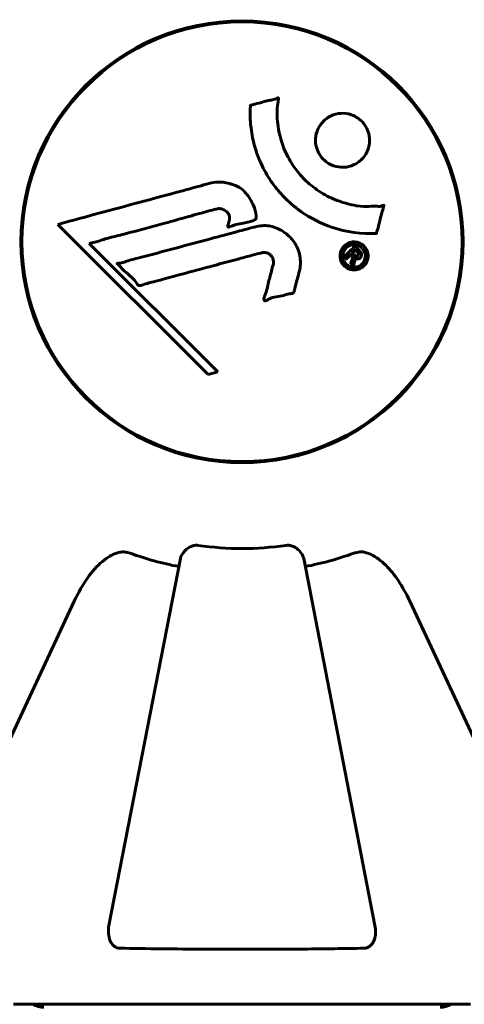
# Model space of a CAD drawing. Units: millimetres. Extents: x 5015 to 15218, y -810 to 11561.
# Drawn here: x 9685 to 9746, y 4479 to 4614 of the extents above; entities that cross this region are included whole.
import ezdxf

# ---------------------------------------------------------------- set-up
doc = ezdxf.new("R2010")
doc.units = ezdxf.units.MM
doc.header["$LTSCALE"] = 50
doc.layers.add('Widoczne (ISO)', color=7, linetype='Continuous', lineweight=60)
doc.layers.add('Wymiar (ISO)', color=7, linetype='Continuous', lineweight=18, true_color=0x00803f)
doc.styles.add('Tekst etykiety (ISO)', font='tahoma.ttf')
doc.dimstyles.new('Domyślne (ISO)', dxfattribs={"dimscale": 50, "dimtxt": 3.5, "dimasz": 2.5, "dimexe": 3.175, "dimexo": 0, "dimgap": 0.762, "dimtad": 1, "dimtoh": 1, "dimdec": 0, "dimrnd": 1e-08, "dimzin": 0, "dimtxsty": 'Tekst etykiety (ISO)', "dimcen": 0.09, "dimdle": 10, "dimclrd": 256, "dimclre": 256, "dimclrt": 256, "dimadec": 0, "dimazin": 0, "dimtfac": 0.714286, "dimtdec": 0, "dimtmove": 0, "dimatfit": 3, "dimfxl": 1, "dimtolj": 1, "dimtzin": 0, "dimlwd": 50, "dimlwe": 50, "dimarcsym": 0})

# ---------------------------------------------------------------- blocks, each defined once
blk = doc.blocks.new('*D6')
at = {"layer": 'Defpoints', "color": 0, "transparency": 16777216}
for p in [(9745.41, 7113.75), (9745.41, 2186.1), (11807.48, 2186.1)]:
    blk.add_point(p, dxfattribs=at)
at = {"layer": 'Wymiar (ISO)', "lineweight": 50, "transparency": 16777216}
for p, q in [((9745.41, 7113.75), (11966.23, 7113.75)), ((11807.48, 6988.75), (11807.48, 2311.1)), ((9745.41, 2186.1), (11966.23, 2186.1))]:
    blk.add_line(p, q, dxfattribs=at)
at = {"layer": 'Wymiar (ISO)', "transparency": 16777216}
for points in [[(11786.64, 6988.75), (11828.31, 6988.75), (11807.48, 7113.75)], [(11786.64, 2311.1), (11828.31, 2311.1), (11807.48, 2186.1)]]:
    blk.add_solid(points, dxfattribs=at)
at = {"layer": 'Wymiar (ISO)', "lineweight": 50, "transparency": 16777216, "insert": (11586.38, 4649.92), "char_height": 175, "attachment_point": 2, "rotation": 90, "style": 'Tekst etykiety (ISO)'}
blk.add_mtext('\\A1;4928', dxfattribs=at)
blk = doc.blocks.new('*D8')
at = {"layer": 'Defpoints', "color": 0, "transparency": 16777216}
for p in [(9729.19, 5692.73), (10283.69, 5692.73), (9715.26, 3592.6)]:
    blk.add_point(p, dxfattribs=at)
at = {"layer": 'Wymiar (ISO)', "lineweight": 50, "transparency": 16777216}
for p, q in [((9729.19, 5692.73), (10442.44, 5692.73)), ((10283.69, 3717.6), (10283.69, 5567.73)), ((9715.26, 3592.6), (10442.44, 3592.6))]:
    blk.add_line(p, q, dxfattribs=at)
at = {"layer": 'Wymiar (ISO)', "transparency": 16777216}
for points in [[(10262.86, 5567.73), (10304.52, 5567.73), (10283.69, 5692.73)], [(10262.86, 3717.6), (10304.52, 3717.6), (10283.69, 3592.6)]]:
    blk.add_solid(points, dxfattribs=at)
at = {"layer": 'Wymiar (ISO)', "lineweight": 50, "transparency": 16777216, "insert": (10063.3, 4644.05), "char_height": 175, "attachment_point": 2, "rotation": 90, "style": 'Tekst etykiety (ISO)'}
blk.add_mtext('\\A1;2100', dxfattribs=at)

msp = doc.modelspace()

# ---------------------------------------------------------------- linework, layer by layer
at = {"layer": 'Widoczne (ISO)'}
for p, q in [((9715.26, 4613.8), (9715.26, 4613.9)), ((9690.02, 4585.98), (9710.61, 4565.39)), ((9694.33, 4583.35), (9695.65, 4583.7)), ((9711.93, 4565.74), (9694.33, 4583.35)), ((9710.61, 4565.39), (9711.93, 4565.74)), ((9715.26, 4553.3), (9715.26, 4553.4)), ((9706.81, 4540.14), (9697.03, 4489.83)), ((9733.48, 4489.83), (9723.71, 4540.14)), ((9692.27, 4534.31), (9677.81, 4503.3)), ((9752.7, 4503.3), (9738.24, 4534.31)), ((9683.96, 4479.01), (9746.56, 4479.01))]:
    msp.add_line(p, q, dxfattribs=at)
for radius in [30.3, 30.15]:
    msp.add_circle((9715.26, 4583.6), radius, dxfattribs=at)
for centre, radius, start, end in [((9715.26, 4583.6), 30.2, 270, 90), ((9715.26, 4583.6), 42.08, 261.774, 278.226), ((9715.26, 4583.6), 45.39, 250.277, 259), ((9715.26, 4583.6), 45.39, 281, 289.723), ((9688.11, 4481.6), 3, 239.8489, 270), ((9742.41, 4481.6), 3, 270, 300.1511)]:
    msp.add_arc(centre, radius, start, end, dxfattribs=at)
for points, knots in [([(9733.68, 4584.75), (9733.67, 4584.75), (9733.67, 4584.75), (9731.67, 4584.65), (9729.58, 4584.91), (9726.1, 4586.09), (9724.7, 4586.79), (9722.95, 4588.02), (9722.52, 4588.36), (9721.84, 4588.94), (9721.59, 4589.17), (9721.11, 4589.64), (9720.88, 4589.88), (9720.37, 4590.44), (9720.09, 4590.77), (9719.28, 4591.82), (9718.78, 4592.58), (9717.92, 4594.17), (9717.39, 4595.28), (9716.7, 4597.78), (9716.55, 4598.73), (9716.42, 4599.84), (9716.39, 4600.25), (9716.36, 4601), (9716.36, 4601.33), (9716.39, 4601.88), (9716.4, 4601.99), (9716.41, 4602.19), (9716.41, 4602.23), (9716.41, 4602.27), (9716.41, 4602.28), (9716.41, 4602.3), (9716.42, 4602.3), (9716.42, 4602.31), (9716.42, 4602.31), (9716.43, 4602.32), (9716.43, 4602.32), (9716.45, 4602.33), (9716.46, 4602.33), (9716.48, 4602.33), (9716.5, 4602.33), (9716.62, 4602.35), (9716.7, 4602.38), (9717.14, 4602.53), (9717.32, 4602.53), (9718.36, 4602.84), (9718.63, 4602.92), (9719.2, 4603.04), (9719.36, 4603.04), (9719.84, 4603.16), (9720, 4603.26), (9720.12, 4603.32), (9720.14, 4603.32), (9720.17, 4603.34), (9720.18, 4603.34), (9720.2, 4603.34), (9720.2, 4603.34), (9720.21, 4603.34), (9720.21, 4603.34), (9720.21, 4603.34), (9720.21, 4603.34), (9720.22, 4603.34), (9720.22, 4603.34), (9720.22, 4603.33), (9720.22, 4603.33), (9720.23, 4603.33), (9720.23, 4603.33), (9720.24, 4603.32), (9720.24, 4603.32), (9720.24, 4603.3), (9720.24, 4603.29), (9720.25, 4603.26), (9720.24, 4603.23), (9720.23, 4602.9), (9720.17, 4602.72), (9720, 4601.35), (9720.09, 4600.29), (9720.36, 4598.37), (9720.68, 4596.87), (9721.91, 4594.56), (9722.31, 4593.95), (9722.96, 4593.11), (9723.18, 4592.86), (9723.57, 4592.42), (9723.74, 4592.24), (9724.11, 4591.88), (9724.31, 4591.7), (9724.84, 4591.25), (9725.17, 4590.99), (9726.29, 4590.19), (9727.04, 4589.79), (9728.93, 4588.98), (9730.16, 4588.68), (9730.97, 4588.55), (9732.39, 4588.32), (9733.04, 4588.54), (9733.92, 4588.45), (9734.01, 4588.44), (9734.28, 4588.47), (9734.41, 4588.52), (9734.53, 4588.57), (9734.57, 4588.58), (9734.62, 4588.59), (9734.63, 4588.6), (9734.66, 4588.6), (9734.67, 4588.61), (9734.68, 4588.6), (9734.69, 4588.6), (9734.69, 4588.6), (9734.7, 4588.6), (9734.7, 4588.6), (9734.7, 4588.6), (9734.7, 4588.59), (9734.71, 4588.59), (9734.71, 4588.59), (9734.71, 4588.59), (9734.71, 4588.59), (9734.71, 4588.59), (9734.71, 4588.58), (9734.71, 4588.58), (9734.71, 4588.58), (9734.71, 4588.58), (9734.71, 4588.57), (9734.71, 4588.57), (9734.7, 4588.56), (9734.7, 4588.55), (9734.65, 4588.35), (9734.57, 4588.06), (9734.34, 4587.19), (9734.23, 4586.87), (9734.01, 4585.96), (9733.96, 4585.58), (9733.78, 4585.16), (9733.74, 4585.1), (9733.72, 4584.98), (9733.71, 4584.94), (9733.71, 4584.9), (9733.71, 4584.89), (9733.71, 4584.86), (9733.71, 4584.85), (9733.71, 4584.82), (9733.71, 4584.81), (9733.71, 4584.79), (9733.71, 4584.78), (9733.71, 4584.77), (9733.7, 4584.76), (9733.7, 4584.75), (9733.69, 4584.75), (9733.69, 4584.75), (9733.68, 4584.75), (9733.68, 4584.75), (9733.68, 4584.75), (9733.68, 4584.75)], [1.550053, 1.550053, 1.550053, 1.550053, 1.554927, 1.554927, 3.582662, 3.582662, 5.020836, 5.020836, 5.494911, 5.494911, 5.785278, 5.785278, 6.046356, 6.046356, 6.380431, 6.380431, 7.048375, 7.048375, 7.695694, 7.695694, 8.13367, 8.13367, 8.379756, 8.379756, 8.571324, 8.571324, 8.692566, 8.692566, 8.751433, 8.751433, 8.771919, 8.771919, 8.785911, 8.785911, 8.794965, 8.794965, 8.807208, 8.807208, 8.832194, 8.832194, 8.853922, 8.853922, 8.928845, 8.928845, 9.13158, 9.13158, 9.203479, 9.203479, 9.29044, 9.29044, 9.379579, 9.379579, 9.394239, 9.394239, 9.406798, 9.406798, 9.40982, 9.40982, 9.411393, 9.411393, 9.412538, 9.412538, 9.413951, 9.413951, 9.416417, 9.416417, 9.419133, 9.419133, 9.422197, 9.422197, 9.426989, 9.426989, 9.440756, 9.440756, 9.579448, 9.579448, 9.875519, 9.875519, 10.245186, 10.245186, 10.382811, 10.382811, 10.442767, 10.442767, 10.486114, 10.486114, 10.530797, 10.530797, 10.598473, 10.598473, 10.746704, 10.746704, 11.001521, 11.001521, 11.001521, 11.44171, 11.44171, 11.496908, 11.496908, 11.562717, 11.562717, 11.585995, 11.585995, 11.596716, 11.596716, 11.60235, 11.60235, 11.604883, 11.604883, 11.606581, 11.606581, 11.607977, 11.607977, 11.60886, 11.60886, 11.609382, 11.609382, 11.609836, 11.609836, 11.610402, 11.610402, 11.611553, 11.611553, 11.613587, 11.613587, 11.618733, 11.618733, 11.769594, 11.769594, 12.024348, 12.024348, 12.353295, 12.353295, 12.453308, 12.453308, 12.48891, 12.48891, 12.500731, 12.500731, 12.516544, 12.516544, 12.526612, 12.526612, 12.537107, 12.537107, 12.543051, 12.543051, 12.546982, 12.546982, 12.550918, 12.550918, 12.551574, 12.551574, 12.551574, 12.551574]), ([(9731.65, 4594.9), (9731.62, 4594.87), (9731.59, 4594.84), (9731.19, 4594.47), (9730.75, 4594.2), (9729.81, 4593.87), (9729.33, 4593.79), (9728.37, 4593.85), (9727.91, 4593.96), (9727.23, 4594.27), (9727, 4594.41), (9726.62, 4594.71), (9726.47, 4594.84), (9726.18, 4595.16), (9726.04, 4595.33), (9725.71, 4595.84), (9725.56, 4596.19), (9725.35, 4596.95), (9725.32, 4597.36), (9725.37, 4598.2), (9725.48, 4598.63), (9725.85, 4599.47), (9726.13, 4599.86), (9726.8, 4600.5), (9727.22, 4600.8), (9728.2, 4601.16), (9728.69, 4601.24), (9729.65, 4601.2), (9730.11, 4601.1), (9730.79, 4600.79), (9731.03, 4600.65), (9731.41, 4600.36), (9731.56, 4600.23), (9731.85, 4599.93), (9731.98, 4599.77), (9732.29, 4599.31), (9732.44, 4599.01), (9732.68, 4598.31), (9732.74, 4597.91), (9732.74, 4597.23), (9732.71, 4596.95), (9732.58, 4596.42), (9732.5, 4596.18), (9732.39, 4595.96), (9732.18, 4595.49), (9731.9, 4595.14), (9731.65, 4594.9)], [0.159159, 0.159159, 0.159159, 0.159159, 0.180111, 0.180111, 0.432887, 0.432887, 0.66828, 0.66828, 0.889618, 0.889618, 1.015058, 1.015058, 1.108024, 1.108024, 1.208211, 1.208211, 1.376536, 1.376536, 1.554821, 1.554821, 1.748254, 1.748254, 1.955654, 1.955654, 2.151012, 2.151012, 2.317406, 2.317406, 2.471692, 2.471692, 2.561266, 2.561266, 2.625626, 2.625626, 2.692428, 2.692428, 2.798364, 2.798364, 2.921705, 2.921705, 3.009026, 3.009026, 3.087627, 3.087627, 3.087627, 3.246786, 3.246786, 3.246786, 3.246786]), ([(9690.02, 4585.98), (9690.45, 4586.1), (9690.88, 4586.22), (9692.52, 4586.66), (9693.73, 4586.99), (9698.67, 4588.32), (9702.47, 4589.35), (9707.04, 4590.58), (9707.77, 4590.78), (9709.03, 4591.13), (9709.53, 4591.26), (9711.08, 4591.68), (9711.69, 4591.88), (9712.93, 4591.73), (9713.24, 4591.66), (9713.68, 4591.54), (9713.83, 4591.5), (9714.58, 4591.26), (9714.97, 4591.05), (9715.48, 4590.61), (9715.63, 4590.45), (9716.2, 4589.78), (9716.57, 4589.12), (9716.99, 4588.18), (9717.19, 4587.64), (9717.22, 4587.06), (9717.22, 4586.92), (9717.18, 4586.77), (9717.16, 4586.73), (9717.1, 4586.66), (9717.07, 4586.63), (9716.94, 4586.55), (9716.83, 4586.5), (9716.37, 4586.35), (9715.82, 4586.25), (9714.43, 4585.95), (9714.05, 4585.85), (9713.53, 4585.66), (9713.45, 4585.63), (9713.39, 4585.62), (9713.37, 4585.62), (9713.36, 4585.62), (9713.35, 4585.62), (9713.34, 4585.63), (9713.34, 4585.63), (9713.33, 4585.64), (9713.33, 4585.65), (9713.32, 4585.66), (9713.32, 4585.67), (9713.32, 4585.71), (9713.32, 4585.74), (9713.36, 4585.95), (9713.44, 4586.23), (9713.54, 4586.69), (9713.56, 4586.88), (9713.52, 4587.18), (9713.48, 4587.3), (9713.32, 4587.57), (9713.2, 4587.68), (9712.97, 4587.88), (9712.78, 4587.99), (9712.37, 4588.14), (9712.2, 4588.15), (9711.99, 4588.14), (9711.89, 4588.12), (9711.08, 4587.93), (9710.13, 4587.66), (9708.95, 4587.34), (9708.48, 4587.21), (9706.9, 4586.77), (9705.78, 4586.45), (9702.91, 4585.65), (9701.15, 4585.18), (9698.65, 4584.54), (9698, 4584.38), (9696.81, 4584.07), (9696.24, 4583.91), (9695.65, 4583.7)], [0, 0, 0, 0, 0.142459, 0.142459, 0.538573, 0.538573, 1.736918, 1.736918, 1.965538, 1.965538, 2.132306, 2.132306, 2.520461, 2.520461, 2.650498, 2.650498, 2.712235, 2.712235, 2.985498, 2.985498, 3.118451, 3.118451, 3.52075, 3.52075, 3.794393, 3.794393, 3.840632, 3.840632, 3.860168, 3.860168, 3.879001, 3.879001, 3.910522, 3.910522, 4.008712, 4.008712, 4.141449, 4.141449, 4.181618, 4.181618, 4.194441, 4.194441, 4.201587, 4.201587, 4.207543, 4.207543, 4.214479, 4.214479, 4.225532, 4.225532, 4.247087, 4.247087, 4.326597, 4.326597, 4.394184, 4.394184, 4.438525, 4.438525, 4.490981, 4.490981, 4.591124, 4.591124, 4.705512, 4.705512, 4.811076, 4.811076, 5.155842, 5.155842, 5.391676, 5.391676, 5.957817, 5.957817, 6.847309, 6.847309, 7.218807, 7.218807, 7.573898, 7.573898, 7.573898, 7.573898]), ([(9723.13, 4579.63), (9723.05, 4579.27), (9722.93, 4578.86), (9722.71, 4578.05), (9722.62, 4577.71), (9722.51, 4577.22), (9722.49, 4577.13), (9722.45, 4576.96), (9722.43, 4576.9), (9722.37, 4576.71), (9722.35, 4576.67), (9722.33, 4576.63), (9722.32, 4576.62), (9722.3, 4576.6), (9722.29, 4576.59), (9722.27, 4576.57), (9722.26, 4576.57), (9722.22, 4576.54), (9722.19, 4576.53), (9722.11, 4576.5), (9722.06, 4576.49), (9721.76, 4576.46), (9721.66, 4576.47), (9720.99, 4576.27), (9720.9, 4576.21), (9720.13, 4576.09), (9719.8, 4576.06), (9719.33, 4575.91), (9719.23, 4575.87), (9719.05, 4575.79), (9718.97, 4575.75), (9718.82, 4575.66), (9718.75, 4575.62), (9718.64, 4575.56), (9718.59, 4575.54), (9718.52, 4575.51), (9718.5, 4575.5), (9718.45, 4575.49), (9718.42, 4575.49), (9718.38, 4575.5), (9718.37, 4575.5), (9718.34, 4575.52), (9718.33, 4575.53), (9718.32, 4575.55), (9718.31, 4575.56), (9718.28, 4575.61), (9718.27, 4575.65), (9718.26, 4575.77), (9718.26, 4575.84), (9718.3, 4576.02), (9718.35, 4576.12), (9718.67, 4576.81), (9718.74, 4577.47), (9719.04, 4578.66), (9719.19, 4579.13), (9719.39, 4579.94), (9719.42, 4580.08), (9719.53, 4580.48), (9719.6, 4580.68), (9719.55, 4581.12), (9719.5, 4581.29), (9719.33, 4581.61), (9719.22, 4581.73), (9718.99, 4581.93), (9718.84, 4582.02), (9718.58, 4582.11), (9718.41, 4582.15), (9718.05, 4582.12), (9717.92, 4582.09), (9717.27, 4581.92), (9716.8, 4581.79), (9715.86, 4581.54), (9715.46, 4581.43), (9714.59, 4581.2), (9714.1, 4581.06), (9712.66, 4580.68), (9711.72, 4580.42), (9709.59, 4579.85), (9708.41, 4579.53), (9705.48, 4578.75), (9704.16, 4578.37), (9702.78, 4578.02), (9702.21, 4577.88), (9701.59, 4577.67), (9701.49, 4577.64), (9701.3, 4577.6), (9701.24, 4577.6), (9701.16, 4577.6), (9701.13, 4577.6), (9701.06, 4577.62), (9701.03, 4577.65), (9700.95, 4577.72), (9700.9, 4577.79), (9700.74, 4578.05), (9700.66, 4578.2), (9700.02, 4578.85), (9699.69, 4579.08), (9698.86, 4579.85), (9698.61, 4580.18), (9698.27, 4580.49), (9698.23, 4580.52), (9698.2, 4580.55), (9698.17, 4580.57), (9698.16, 4580.59), (9698.16, 4580.59), (9698.16, 4580.6), (9698.16, 4580.6), (9698.16, 4580.6), (9698.15, 4580.6), (9698.15, 4580.6), (9698.15, 4580.61), (9698.15, 4580.61), (9698.15, 4580.61), (9698.16, 4580.62), (9698.16, 4580.62), (9698.16, 4580.62), (9698.16, 4580.63), (9698.17, 4580.63), (9698.18, 4580.63), (9698.19, 4580.64), (9698.21, 4580.65), (9698.27, 4580.66), (9698.33, 4580.67), (9698.62, 4580.69), (9698.83, 4580.69), (9699.41, 4580.91), (9699.54, 4580.97), (9700.39, 4581.22), (9700.9, 4581.31), (9702.05, 4581.62), (9704.92, 4582.4), (9707.8, 4583.17), (9711.43, 4584.14), (9712.21, 4584.35), (9713.44, 4584.68), (9713.9, 4584.8), (9714.74, 4585.03), (9715.13, 4585.13), (9716.12, 4585.39), (9716.56, 4585.52), (9717.74, 4585.8), (9718.33, 4585.87), (9719.51, 4585.68), (9720.02, 4585.5), (9721.13, 4584.91), (9721.63, 4584.47), (9722.32, 4583.68), (9722.74, 4583.12), (9723.21, 4581.74), (9723.3, 4581.1), (9723.25, 4580.32), (9723.23, 4580.16), (9723.19, 4579.89), (9723.16, 4579.76), (9723.13, 4579.63)], [3.720752, 3.720752, 3.720752, 3.720752, 3.903434, 3.903434, 4.044245, 4.044245, 4.102655, 4.102655, 4.13375, 4.13375, 4.203295, 4.203295, 4.246046, 4.246046, 4.278865, 4.278865, 4.322236, 4.322236, 4.422612, 4.422612, 4.584853, 4.584853, 5.298707, 5.298707, 5.877225, 5.877225, 6.307246, 6.307246, 6.434146, 6.434146, 6.534715, 6.534715, 6.638083, 6.638083, 6.70882, 6.70882, 6.748374, 6.748374, 6.787304, 6.787304, 6.814073, 6.814073, 6.837716, 6.837716, 6.857157, 6.857157, 6.884209, 6.884209, 6.935515, 6.935515, 7.014801, 7.014801, 7.466106, 7.466106, 7.893545, 7.893545, 7.979034, 7.979034, 8.159221, 8.159221, 8.269951, 8.269951, 8.400472, 8.400472, 8.569548, 8.569548, 8.675747, 8.675747, 8.741623, 8.741623, 8.803796, 8.803796, 8.848721, 8.848721, 8.906099, 8.906099, 9.020577, 9.020577, 9.168788, 9.168788, 9.395555, 9.395555, 9.53729, 9.53729, 9.564975, 9.564975, 9.586889, 9.586889, 9.603242, 9.603242, 9.622766, 9.622766, 9.658602, 9.658602, 9.763673, 9.763673, 9.867409, 9.867409, 10.00378, 10.00378, 10.014764, 10.014764, 10.053933, 10.053933, 10.061431, 10.061431, 10.065578, 10.065578, 10.068851, 10.068851, 10.072567, 10.072567, 10.079087, 10.079087, 10.086804, 10.086804, 10.097734, 10.097734, 10.117704, 10.117704, 10.163118, 10.163118, 10.290296, 10.290296, 10.805323, 10.805323, 11.039618, 11.039618, 11.405377, 11.405377, 11.405377, 12.314125, 12.314125, 12.566184, 12.566184, 12.717456, 12.717456, 12.850458, 12.850458, 13.059421, 13.059421, 13.461766, 13.461766, 13.779281, 13.779281, 14.236446, 14.236446, 14.651574, 14.651574, 14.976685, 14.976685, 15.060244, 15.060244, 15.126129, 15.126129, 15.126129, 15.126129]), ([(9731.97, 4583.01), (9732.05, 4582.94), (9732.13, 4582.85), (9732.37, 4582.49), (9732.46, 4582.24), (9732.54, 4581.85), (9732.54, 4581.71), (9732.54, 4581.49), (9732.52, 4581.37), (9732.46, 4581.1), (9732.4, 4580.92), (9732.18, 4580.51), (9732.02, 4580.32), (9731.64, 4580.01), (9731.44, 4579.91), (9731.06, 4579.78), (9730.8, 4579.72), (9730.27, 4579.75), (9730.04, 4579.81), (9729.58, 4580.02), (9729.38, 4580.17), (9729.07, 4580.5), (9728.92, 4580.71), (9728.76, 4581.14), (9728.71, 4581.34), (9728.69, 4581.68), (9728.69, 4581.81), (9728.74, 4582.11), (9728.79, 4582.25), (9728.9, 4582.54), (9729.02, 4582.75), (9729.32, 4583.09), (9729.5, 4583.24), (9729.91, 4583.46), (9730.16, 4583.54), (9730.6, 4583.59), (9730.82, 4583.59), (9731.26, 4583.48), (9731.47, 4583.39), (9731.65, 4583.27), (9731.75, 4583.21), (9731.86, 4583.12), (9731.97, 4583.01)], [0.03517, 0.03517, 0.03517, 0.03517, 0.059888, 0.059888, 0.123527, 0.123527, 0.18271, 0.18271, 0.250877, 0.250877, 0.324426, 0.324426, 0.427213, 0.427213, 0.544139, 0.544139, 0.683268, 0.683268, 0.814402, 0.814402, 0.975837, 0.975837, 1.11647, 1.11647, 1.200169, 1.200169, 1.255781, 1.255781, 1.339938, 1.339938, 1.493751, 1.493751, 1.604808, 1.604808, 1.702797, 1.702797, 1.776686, 1.776686, 1.843646, 1.843646, 1.843646, 1.878816, 1.878816, 1.878816, 1.878816]), ([(9731.71, 4582.75), (9731.66, 4582.79), (9731.61, 4582.84), (9731.55, 4582.88), (9731.37, 4583.02), (9731.17, 4583.1), (9730.88, 4583.19), (9730.69, 4583.22), (9730.3, 4583.17), (9730.09, 4583.12), (9729.73, 4582.93), (9729.57, 4582.81), (9729.3, 4582.48), (9729.21, 4582.31), (9729.13, 4582.07), (9729.1, 4581.95), (9729.07, 4581.71), (9729.07, 4581.6), (9729.1, 4581.29), (9729.16, 4581.09), (9729.35, 4580.76), (9729.45, 4580.62), (9729.74, 4580.37), (9729.9, 4580.27), (9730.28, 4580.13), (9730.48, 4580.1), (9730.93, 4580.12), (9731.15, 4580.2), (9731.5, 4580.37), (9731.66, 4580.51), (9731.89, 4580.76), (9731.99, 4580.92), (9732.1, 4581.21), (9732.13, 4581.33), (9732.17, 4581.59), (9732.17, 4581.71), (9732.14, 4581.99), (9732.08, 4582.18), (9731.96, 4582.43), (9731.89, 4582.54), (9731.77, 4582.68), (9731.74, 4582.71), (9731.71, 4582.75)], [0.9254387, 0.9254387, 0.9254387, 0.9254387, 0.947871, 0.947871, 0.947871, 1.0174772, 1.0174772, 1.1192055, 1.1192055, 1.1998483, 1.1998483, 1.2622756, 1.2622756, 1.3202006, 1.3202006, 1.3658674, 1.3658674, 1.4014574, 1.4014574, 1.4526936, 1.4526936, 1.4898156, 1.4898156, 1.5209317, 1.5209317, 1.5497177, 1.5497177, 1.5792216, 1.5792216, 1.6222446, 1.6222446, 1.6764173, 1.6764173, 1.708334, 1.708334, 1.7371926, 1.7371926, 1.8051055, 1.8051055, 1.85803, 1.85803, 1.8733098, 1.8733098, 1.8733098, 1.8733098]), ([(9729.28, 4581.54), (9729.28, 4581.55), (9729.3, 4581.57), (9729.6, 4581.86), (9729.85, 4582.12), (9730.22, 4582.49), (9730.35, 4582.62), (9730.59, 4582.86), (9730.59, 4582.87), (9730.66, 4582.92), (9730.68, 4582.94), (9730.7, 4582.97), (9730.7, 4582.97), (9730.71, 4582.98), (9730.71, 4582.98), (9730.71, 4582.98), (9730.71, 4582.98), (9730.71, 4582.98), (9730.71, 4582.98), (9730.72, 4582.98), (9730.72, 4582.98), (9730.72, 4582.98), (9730.72, 4582.98), (9730.72, 4582.98), (9730.72, 4582.98), (9730.73, 4582.97), (9730.74, 4582.95), (9730.87, 4582.84), (9730.97, 4582.73), (9731.19, 4582.51), (9731.25, 4582.45), (9731.41, 4582.29), (9731.5, 4582.2), (9731.6, 4582.05), (9731.63, 4581.98), (9731.65, 4581.86), (9731.65, 4581.82), (9731.65, 4581.75), (9731.64, 4581.72), (9731.62, 4581.63), (9731.6, 4581.58), (9731.53, 4581.46), (9731.49, 4581.41), (9731.4, 4581.34), (9731.34, 4581.3), (9731.2, 4581.25), (9731.13, 4581.24), (9731.04, 4581.25), (9731, 4581.25), (9730.93, 4581.27), (9730.88, 4581.28), (9730.76, 4581.33), (9730.76, 4581.36), (9730.71, 4581.38), (9730.71, 4581.38), (9730.7, 4581.39), (9730.7, 4581.39), (9730.69, 4581.39), (9730.69, 4581.39), (9730.69, 4581.39), (9730.69, 4581.39), (9730.69, 4581.39), (9730.69, 4581.39), (9730.69, 4581.39), (9730.69, 4581.39), (9730.69, 4581.39), (9730.69, 4581.39), (9730.69, 4581.38), (9730.69, 4581.38), (9730.69, 4581.38), (9730.69, 4581.38), (9730.69, 4581.38), (9730.69, 4581.38), (9730.69, 4581.38), (9730.7, 4581.37), (9730.71, 4581.35), (9730.72, 4581.33), (9730.73, 4581.3), (9730.73, 4581.29), (9730.73, 4581.27), (9730.73, 4581.26), (9730.73, 4581.22), (9730.73, 4581.2), (9730.73, 4581.14), (9730.73, 4581.09), (9730.7, 4580.93), (9730.66, 4580.79), (9730.61, 4580.58), (9730.57, 4580.45), (9730.54, 4580.31), (9730.54, 4580.3), (9730.53, 4580.3), (9730.53, 4580.29), (9730.53, 4580.29), (9730.53, 4580.29), (9730.53, 4580.29), (9730.53, 4580.29), (9730.53, 4580.29), (9730.53, 4580.29), (9730.53, 4580.29), (9730.53, 4580.29), (9730.52, 4580.29), (9730.52, 4580.29), (9730.52, 4580.29), (9730.52, 4580.3), (9730.51, 4580.31), (9730.5, 4580.32), (9730.44, 4580.4), (9730.4, 4580.42), (9730.31, 4580.5), (9730.29, 4580.54), (9730.23, 4580.6), (9730.22, 4580.61), (9730.2, 4580.62), (9730.19, 4580.63), (9730.18, 4580.63), (9730.18, 4580.64), (9730.17, 4580.64), (9730.17, 4580.64), (9730.17, 4580.65), (9730.17, 4580.65), (9730.17, 4580.65), (9730.17, 4580.66), (9730.17, 4580.66), (9730.17, 4580.66), (9730.19, 4580.71), (9730.2, 4580.75), (9730.26, 4580.95), (9730.33, 4581.15), (9730.38, 4581.37), (9730.38, 4581.43), (9730.38, 4581.5), (9730.38, 4581.53), (9730.34, 4581.63), (9730.32, 4581.67), (9730.27, 4581.73), (9730.25, 4581.75), (9730.23, 4581.77), (9730.22, 4581.78), (9730.2, 4581.81), (9730.19, 4581.83), (9730.17, 4581.84), (9730.16, 4581.84), (9730.16, 4581.84), (9730.15, 4581.84), (9730.15, 4581.84), (9730.15, 4581.84), (9730.14, 4581.84), (9730.14, 4581.83), (9730.13, 4581.82), (9730.12, 4581.82), (9730.11, 4581.79), (9730.09, 4581.76), (9730.04, 4581.71), (9730.01, 4581.69), (9729.89, 4581.59), (9729.82, 4581.49), (9729.7, 4581.39), (9729.67, 4581.37), (9729.62, 4581.31), (9729.61, 4581.29), (9729.6, 4581.27), (9729.59, 4581.26), (9729.59, 4581.26), (9729.58, 4581.25), (9729.58, 4581.25), (9729.58, 4581.25), (9729.57, 4581.25), (9729.57, 4581.25), (9729.56, 4581.26), (9729.56, 4581.26), (9729.54, 4581.27), (9729.54, 4581.28), (9729.52, 4581.31), (9729.5, 4581.33), (9729.45, 4581.37), (9729.42, 4581.4), (9729.37, 4581.45), (9729.35, 4581.47), (9729.33, 4581.49), (9729.33, 4581.5), (9729.3, 4581.52), (9729.3, 4581.52), (9729.29, 4581.53), (9729.28, 4581.53), (9729.28, 4581.54), (9729.28, 4581.54), (9729.27, 4581.54), (9729.27, 4581.54), (9729.27, 4581.54), (9729.27, 4581.54), (9729.27, 4581.54), (9729.27, 4581.54), (9729.28, 4581.54), (9729.28, 4581.54), (9729.28, 4581.54), (9729.28, 4581.54), (9729.28, 4581.54), (9729.28, 4581.54)], [0.0003158, 0.0003158, 0.0003158, 0.0003158, 0.0009228, 0.0009228, 0.0078002, 0.0078002, 0.0113641, 0.0113641, 0.0144553, 0.0144553, 0.0154924, 0.0154924, 0.0158106, 0.0158106, 0.01604, 0.01604, 0.0161196, 0.0161196, 0.0161728, 0.0161728, 0.0162297, 0.0162297, 0.0163179, 0.0163179, 0.0164995, 0.0164995, 0.0179761, 0.0179761, 0.0317571, 0.0317571, 0.0469121, 0.0469121, 0.0670579, 0.0670579, 0.0751776, 0.0751776, 0.0783364, 0.0783364, 0.0816966, 0.0816966, 0.0864394, 0.0864394, 0.0933212, 0.0933212, 0.1011584, 0.1011584, 0.1075505, 0.1075505, 0.1114757, 0.1114757, 0.1162384, 0.1162384, 0.127389, 0.127389, 0.1295035, 0.1295035, 0.130341, 0.130341, 0.1307724, 0.1307724, 0.13096, 0.13096, 0.1311043, 0.1311043, 0.1312669, 0.1312669, 0.1314464, 0.1314464, 0.1317323, 0.1317323, 0.1323483, 0.1323483, 0.1332728, 0.1332728, 0.1356957, 0.1356957, 0.1434337, 0.1434337, 0.1515014, 0.1515014, 0.1523182, 0.1523182, 0.1555976, 0.1555976, 0.158326, 0.158326, 0.1600835, 0.1600835, 0.1633678, 0.1633678, 0.1633847, 0.1633847, 0.1634254, 0.1634254, 0.1634429, 0.1634429, 0.1634595, 0.1634595, 0.1634743, 0.1634743, 0.1634933, 0.1634933, 0.1635276, 0.1635276, 0.1636076, 0.1636076, 0.1638409, 0.1638409, 0.1651304, 0.1651304, 0.1668273, 0.1668273, 0.1672408, 0.1672408, 0.1675562, 0.1675562, 0.1677114, 0.1677114, 0.1678174, 0.1678174, 0.1679041, 0.1679041, 0.1680312, 0.1680312, 0.1681651, 0.1681651, 0.1690783, 0.1690783, 0.1728431, 0.1728431, 0.1743153, 0.1743153, 0.175152, 0.175152, 0.1761573, 0.1761573, 0.1775082, 0.1775082, 0.1784881, 0.1784881, 0.1803058, 0.1803058, 0.1807595, 0.1807595, 0.1810605, 0.1810605, 0.1813002, 0.1813002, 0.1816353, 0.1816353, 0.1823218, 0.1823218, 0.1837908, 0.1837908, 0.1850138, 0.1850138, 0.1873871, 0.1873871, 0.1885241, 0.1885241, 0.1893408, 0.1893408, 0.1895995, 0.1895995, 0.1897632, 0.1897632, 0.1898951, 0.1898951, 0.1900639, 0.1900639, 0.1904155, 0.1904155, 0.1910197, 0.1910197, 0.192792, 0.192792, 0.1948274, 0.1948274, 0.1968773, 0.1968773, 0.1992115, 0.1992115, 0.2000644, 0.2000644, 0.2012301, 0.2012301, 0.2014948, 0.2014948, 0.2016403, 0.2016403, 0.2016853, 0.2016853, 0.2016853, 0.2018047, 0.2018047, 0.201987, 0.201987, 0.2020011, 0.2020011, 0.2020011, 0.2020011]), ([(9730.39, 4582.07), (9730.39, 4582.07), (9730.39, 4582.07), (9730.48, 4581.97), (9730.61, 4581.85), (9730.74, 4581.73), (9730.78, 4581.69), (9730.85, 4581.65), (9730.89, 4581.63), (9730.95, 4581.62), (9730.99, 4581.62), (9731.06, 4581.64), (9731.09, 4581.66), (9731.14, 4581.69), (9731.17, 4581.72), (9731.21, 4581.78), (9731.22, 4581.81), (9731.23, 4581.88), (9731.22, 4581.91), (9731.21, 4581.97), (9731.2, 4582), (9731.18, 4582.03), (9731.16, 4582.06), (9731.07, 4582.17), (9730.99, 4582.25), (9730.89, 4582.35), (9730.86, 4582.38), (9730.83, 4582.41), (9730.83, 4582.42), (9730.81, 4582.43), (9730.8, 4582.44), (9730.79, 4582.46), (9730.79, 4582.46), (9730.79, 4582.46), (9730.78, 4582.46), (9730.78, 4582.46), (9730.78, 4582.46), (9730.78, 4582.46), (9730.78, 4582.46), (9730.78, 4582.46), (9730.78, 4582.46), (9730.78, 4582.46), (9730.78, 4582.46), (9730.78, 4582.46), (9730.77, 4582.46), (9730.76, 4582.44), (9730.75, 4582.43), (9730.72, 4582.4), (9730.57, 4582.26), (9730.48, 4582.16), (9730.47, 4582.15), (9730.44, 4582.13), (9730.42, 4582.11), (9730.41, 4582.09), (9730.41, 4582.08), (9730.4, 4582.08), (9730.39, 4582.08), (9730.39, 4582.07), (9730.39, 4582.07), (9730.39, 4582.07), (9730.39, 4582.07), (9730.39, 4582.07), (9730.39, 4582.07), (9730.39, 4582.07), (9730.39, 4582.07), (9730.39, 4582.07), (9730.39, 4582.07), (9730.39, 4582.07), (9730.39, 4582.07), (9730.39, 4582.07), (9730.39, 4582.07)], [0.000153, 0.000153, 0.000153, 0.000153, 0.0001786, 0.0001786, 0.0181382, 0.0181382, 0.0245895, 0.0245895, 0.0319884, 0.0319884, 0.0405092, 0.0405092, 0.0520304, 0.0520304, 0.0698725, 0.0698725, 0.0897991, 0.0897991, 0.1251042, 0.1251042, 0.1849096, 0.1849096, 0.1964252, 0.1964252, 0.2107813, 0.2107813, 0.2237937, 0.2237937, 0.2309991, 0.2309991, 0.2420109, 0.2420109, 0.2438813, 0.2438813, 0.2451244, 0.2451244, 0.2458092, 0.2458092, 0.2463899, 0.2463899, 0.2468448, 0.2468448, 0.2475109, 0.2475109, 0.2489434, 0.2489434, 0.2525509, 0.2525509, 0.258397, 0.258397, 0.2600922, 0.2600922, 0.2630858, 0.2630858, 0.2636834, 0.2636834, 0.2642819, 0.2642819, 0.2645454, 0.2645454, 0.2646343, 0.2646343, 0.2646824, 0.2646824, 0.2646824, 0.2647357, 0.2647357, 0.2647959, 0.2647959, 0.2648354, 0.2648354, 0.2648354, 0.2648354]), ([(9706.81, 4540.14), (9706.89, 4540.53), (9707.12, 4540.93), (9707.69, 4541.5), (9707.98, 4541.7), (9708.43, 4541.88), (9708.59, 4541.93), (9708.84, 4541.96), (9708.92, 4541.97), (9709.08, 4541.97), (9709.16, 4541.97), (9709.24, 4541.95)], [0, 0, 0, 0, 0.2355522, 0.2355522, 0.4078692, 0.4078692, 0.4868555, 0.4868555, 0.5223203, 0.5223203, 0.5562282, 0.5562282, 0.5562282, 0.5562282]), ([(9721.28, 4541.95), (9721.41, 4541.97), (9721.54, 4541.98), (9721.83, 4541.95), (9721.98, 4541.91), (9722.33, 4541.79), (9722.53, 4541.69), (9722.97, 4541.37), (9723.2, 4541.15), (9723.54, 4540.65), (9723.66, 4540.39), (9723.71, 4540.14)], [0, 0, 0, 0, 0.0396836, 0.0396836, 0.0905188, 0.0905188, 0.1673316, 0.1673316, 0.2736365, 0.2736365, 0.3778204, 0.3778204, 0.3778204, 0.3778204]), ([(9692.27, 4534.31), (9693.39, 4536.71), (9694.73, 4538.56), (9696.81, 4540.32), (9697.51, 4540.72), (9698.28, 4540.96), (9698.39, 4540.99), (9698.5, 4541.02)], [0, 0, 0, 0, 1.237629, 1.237629, 1.877414, 1.877414, 1.97501, 1.97501, 1.97501, 1.97501]), ([(9699.94, 4540.87), (9699.7, 4540.95), (9699.46, 4541.01), (9698.99, 4541.07), (9698.77, 4541.06), (9698.54, 4541.02), (9698.52, 4541.02), (9698.5, 4541.02)], [-0.6576908, -0.6576908, -0.6576908, -0.6576908, -0.5826884, -0.5826884, -0.5093339, -0.5093339, -0.502027, -0.502027, -0.502027, -0.502027]), ([(9732.02, 4541.02), (9731.89, 4541.04), (9731.75, 4541.06), (9731.36, 4541.06), (9731.11, 4541.02), (9730.76, 4540.93), (9730.67, 4540.9), (9730.58, 4540.87)], [-0.1558142, -0.1558142, -0.1558142, -0.1558142, -0.1088399, -0.1088399, -0.0285547, -0.0285547, 0, 0, 0, 0]), ([(9732.02, 4541.02), (9732.35, 4540.94), (9732.67, 4540.82), (9733.6, 4540.38), (9734.29, 4539.89), (9736.18, 4538.01), (9737.29, 4536.35), (9738.24, 4534.31)], [0.1601511, 0.1601511, 0.1601511, 0.1601511, 0.2790519, 0.2790519, 0.5595742, 0.5595742, 1.0331286, 1.0331286, 1.0331286, 1.0331286]), ([(9698.5, 4486.7), (9698.38, 4486.7), (9698.25, 4486.72), (9698.01, 4486.8), (9697.9, 4486.86), (9697.69, 4487.01), (9697.59, 4487.11), (9697.37, 4487.37), (9697.26, 4487.55), (9697.07, 4488.02), (9696.99, 4488.35), (9696.93, 4489.09), (9696.96, 4489.47), (9697.03, 4489.83)], [0, 0, 0, 0, 0.0405527, 0.0405527, 0.0770027, 0.0770027, 0.1196644, 0.1196644, 0.1860906, 0.1860906, 0.2931262, 0.2931262, 0.4025768, 0.4025768, 0.4025768, 0.4025768]), ([(9733.48, 4489.83), (9733.6, 4489.21), (9733.59, 4488.61), (9733.38, 4487.82), (9733.27, 4487.56), (9733.03, 4487.21), (9732.91, 4487.08), (9732.68, 4486.9), (9732.56, 4486.83), (9732.38, 4486.76), (9732.31, 4486.74), (9732.16, 4486.71), (9732.09, 4486.7), (9732.02, 4486.7)], [0, 0, 0, 0, 0.2316755, 0.2316755, 0.3642878, 0.3642878, 0.4481993, 0.4481993, 0.5091909, 0.5091909, 0.5443069, 0.5443069, 0.5810898, 0.5810898, 0.5810898, 0.5810898]), ([(9732.02, 4486.7), (9729.35, 4486.65), (9726.57, 4486.61), (9719.25, 4486.55), (9714.67, 4486.55), (9706.13, 4486.59), (9702.21, 4486.63), (9698.5, 4486.7)], [-3.948618, -3.948618, -3.948618, -3.948618, -3.078035, -3.078035, -1.710872, -1.710872, -0.498651, -0.498651, -0.498651, -0.498651])]:
    msp.add_open_spline(points, degree=3, knots=knots, dxfattribs=at)

# ---------------------------------------------------------------- dimensions: what is measured, and where the dimension line sits
at = {"layer": 'Wymiar (ISO)', "lineweight": 50}
for base, p1, p2, angle, picture, middle in [((11807.48, 2186.1), (9745.41, 7113.75), (9745.41, 2186.1), 270, '*D6', (11807.48, 4649.92)), ((10283.69, 5692.73), (9715.26, 3592.6), (9729.19, 5692.73), 90, '*D8', (10283.69, 4644.05))]:
    dim = msp.add_linear_dim(base=base, p1=p1, p2=p2, angle=angle, dimstyle='Domyślne (ISO)', override={"dimgap": 0.762, "dimtoh": 0, "dimdec": 0, "dimtol": 0, "dimlim": 0, "dimtp": 0, "dimtm": 0, "dimtdec": 0, "dimtofl": 0, "dimatfit": 1}, dxfattribs=at)
    dim.commit()
    dim.dimension.update_dxf_attribs({"geometry": picture, "text_midpoint": middle, "dimtype": 160})

doc.saveas('drawing.dxf')
